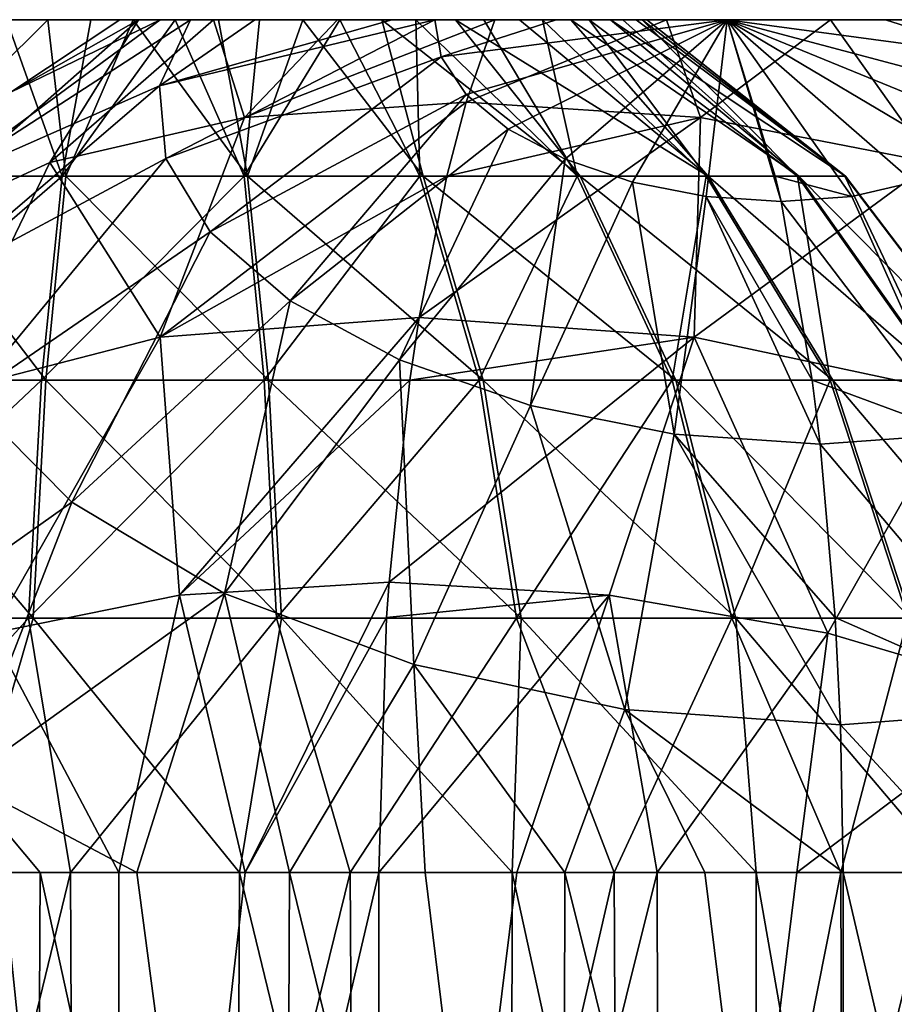
# Model space of a CAD drawing. Units: millimetres. Extents: x -64 to 500, y -288 to 942.
# Drawn here: x 380 to 381, y -161 to -159 of the extents above; entities that cross this region are included whole.
import ezdxf

# ---------------------------------------------------------------- set-up
doc = ezdxf.new("R2010")
doc.units = ezdxf.units.MM
doc.header["$LTSCALE"] = 101.851852
for name, color, linetype in [('151', 7, 'CONTINUOUS'), ('152', 7, 'CONTINUOUS'), ('153', 7, 'CONTINUOUS'), ('154', 7, 'CONTINUOUS'), ('155', 7, 'CONTINUOUS'), ('166', 7, 'CONTINUOUS'), ('167', 7, 'CONTINUOUS'), ('168', 7, 'CONTINUOUS'), ('169', 7, 'CONTINUOUS'), ('170', 7, 'CONTINUOUS')]:
    doc.layers.add(name, color=color, linetype=linetype)

msp = doc.modelspace()

# ---------------------------------------------------------------- linework, layer by layer
at = {"layer": '151', "linetype": 'Continuous'}
for points in [[(381.7672, -159.2308, -79.2665), (381.684, -159.2308, -79.6034), (379.772, -159.2308, -79.1367), (381.7672, -159.2308, -79.2665)], [(379.772, -159.2308, -79.1367), (381.684, -159.2308, -79.6034), (379.8102, -159.2308, -79.4797), (379.772, -159.2308, -79.1367)], [(379.8539, -159.2308, -78.7983), (381.7672, -159.2308, -79.2665), (379.772, -159.2308, -79.1367), (379.8539, -159.2308, -78.7983)], [(381.4903, -159.2308, -79.8921), (381.2157, -159.2308, -80.0939), (379.8102, -159.2308, -79.4797), (381.4903, -159.2308, -79.8921)], [(379.8102, -159.2308, -79.4797), (381.2157, -159.2308, -80.0939), (379.9624, -159.2308, -79.7887), (379.8102, -159.2308, -79.4797)], [(381.684, -159.2308, -79.6034), (381.4903, -159.2308, -79.8921), (379.8102, -159.2308, -79.4797), (381.684, -159.2308, -79.6034)], [(379.9158, -159.2308, -78.6785), (381.7672, -159.2308, -79.2665), (379.8539, -159.2308, -78.7983), (379.9158, -159.2308, -78.6785)], [(381.7673, -159.2308, -79.1283), (381.7672, -159.2308, -79.2665), (379.9158, -159.2308, -78.6785), (381.7673, -159.2308, -79.1283)], [(380.046, -159.2308, -78.509), (381.7673, -159.2308, -79.1283), (379.9158, -159.2308, -78.6785), (380.046, -159.2308, -78.509)], [(381.2157, -159.2308, -80.0939), (380.883, -159.2308, -80.1924), (379.9624, -159.2308, -79.7887), (381.2157, -159.2308, -80.0939)], [(379.9624, -159.2308, -79.7887), (380.883, -159.2308, -80.1924), (380.214, -159.2308, -80.03), (379.9624, -159.2308, -79.7887)], [(381.7309, -159.2308, -78.9229), (381.7673, -159.2308, -79.1283), (380.046, -159.2308, -78.509), (381.7309, -159.2308, -78.9229)], [(381.5796, -159.2308, -78.6121), (381.7309, -159.2308, -78.9229), (380.046, -159.2308, -78.509), (381.5796, -159.2308, -78.6121)], [(380.3244, -159.2308, -78.3035), (381.5796, -159.2308, -78.6121), (380.046, -159.2308, -78.509), (380.3244, -159.2308, -78.3035)], [(380.883, -159.2308, -80.1924), (380.5339, -159.2308, -80.1706), (380.214, -159.2308, -80.03), (380.883, -159.2308, -80.1924)], [(381.5164, -159.2308, -78.5336), (381.5796, -159.2308, -78.6121), (380.3244, -159.2308, -78.3035), (381.5164, -159.2308, -78.5336)], [(380.4118, -159.2308, -78.2651), (381.5164, -159.2308, -78.5336), (380.3244, -159.2308, -78.3035), (380.4118, -159.2308, -78.2651)], [(381.3275, -159.2308, -78.3688), (381.5164, -159.2308, -78.5336), (380.4118, -159.2308, -78.2651), (381.3275, -159.2308, -78.3688)], [(380.6582, -159.2308, -78.2051), (381.3275, -159.2308, -78.3688), (380.4118, -159.2308, -78.2651), (380.6582, -159.2308, -78.2051)], [(381.0058, -159.2308, -78.227), (381.3275, -159.2308, -78.3688), (380.6582, -159.2308, -78.2051), (381.0058, -159.2308, -78.227)]]:
    msp.add_3dface(points, dxfattribs=at)
at = {"layer": '152', "linetype": 'Continuous'}
for points in [[(379.3164, -159.6657, -79.6518), (379.8102, -159.2308, -79.4797), (379.6298, -159.5207, -79.9865), (379.3164, -159.6657, -79.6518)], [(379.8102, -159.2308, -79.4797), (379.3164, -159.6657, -79.6518), (379.5509, -159.3777, -79.1588), (379.8102, -159.2308, -79.4797)], [(379.9158, -159.2308, -78.6785), (379.8539, -159.2308, -78.7983), (379.3995, -159.5652, -78.788), (379.9158, -159.2308, -78.6785)], [(379.9158, -159.2308, -78.6785), (379.3995, -159.5652, -78.788), (379.8527, -159.3654, -78.4197), (379.9158, -159.2308, -78.6785)], [(379.8539, -159.2308, -78.7983), (379.5509, -159.3777, -79.1588), (379.3995, -159.5652, -78.788), (379.8539, -159.2308, -78.7983)], [(379.8539, -159.2308, -78.7983), (379.772, -159.2308, -79.1367), (379.5509, -159.3777, -79.1588), (379.8539, -159.2308, -78.7983)], [(379.772, -159.2308, -79.1367), (379.8102, -159.2308, -79.4797), (379.5509, -159.3777, -79.1588), (379.772, -159.2308, -79.1367)], [(379.8102, -159.2308, -79.4797), (379.9624, -159.2308, -79.7887), (379.6298, -159.5207, -79.9865), (379.8102, -159.2308, -79.4797)], [(379.6298, -159.5207, -79.9865), (379.9624, -159.2308, -79.7887), (380.0251, -159.4295, -80.2448), (379.6298, -159.5207, -79.9865)], [(380.4118, -159.2308, -78.2651), (380.3244, -159.2308, -78.3035), (379.8527, -159.3654, -78.4197), (380.4118, -159.2308, -78.2651)], [(380.4118, -159.2308, -78.2651), (379.8527, -159.3654, -78.4197), (379.8654, -159.5131, -78.1596), (380.4118, -159.2308, -78.2651)], [(380.3244, -159.2308, -78.3035), (380.046, -159.2308, -78.509), (379.8527, -159.3654, -78.4197), (380.3244, -159.2308, -78.3035)], [(380.046, -159.2308, -78.509), (379.9158, -159.2308, -78.6785), (379.8527, -159.3654, -78.4197), (380.046, -159.2308, -78.509)], [(380.4251, -159.3065, -78.1322), (380.4118, -159.2308, -78.2651), (379.8654, -159.5131, -78.1596), (380.4251, -159.3065, -78.1322)], [(379.9624, -159.2308, -79.7887), (380.214, -159.2308, -80.03), (380.0251, -159.4295, -80.2448), (379.9624, -159.2308, -79.7887)], [(380.214, -159.2308, -80.03), (380.5339, -159.2308, -80.1706), (380.0251, -159.4295, -80.2448), (380.214, -159.2308, -80.03)], [(380.0251, -159.4295, -80.2448), (380.5339, -159.2308, -80.1706), (380.4758, -159.3985, -80.4097), (380.0251, -159.4295, -80.2448)], [(380.6582, -159.2308, -78.2051), (380.4118, -159.2308, -78.2651), (380.4251, -159.3065, -78.1322), (380.6582, -159.2308, -78.2051)], [(381.0058, -159.2308, -78.227), (380.6582, -159.2308, -78.2051), (380.4251, -159.3065, -78.1322), (381.0058, -159.2308, -78.227)], [(380.4754, -159.3825, -78.0089), (381.0058, -159.2308, -78.227), (380.4251, -159.3065, -78.1322), (380.4754, -159.3825, -78.0089)], [(380.5612, -159.4534, -77.9034), (381.0058, -159.2308, -78.227), (380.4754, -159.3825, -78.0089), (380.5612, -159.4534, -77.9034)], [(380.6766, -159.5143, -77.823), (381.0058, -159.2308, -78.227), (380.5612, -159.4534, -77.9034), (380.6766, -159.5143, -77.823)], [(380.8139, -159.561, -77.7731), (381.0058, -159.2308, -78.227), (380.6766, -159.5143, -77.823), (380.8139, -159.561, -77.7731)], [(380.9635, -159.5903, -77.7571), (381.0058, -159.2308, -78.227), (380.8139, -159.561, -77.7731), (380.9635, -159.5903, -77.7571)], [(381.1153, -159.6003, -77.7761), (381.0058, -159.2308, -78.227), (380.9635, -159.5903, -77.7571), (381.1153, -159.6003, -77.7761)], [(381.1035, -159.5487, -77.8245), (381.0058, -159.2308, -78.227), (381.1153, -159.6003, -77.7761), (381.1035, -159.5487, -77.8245)], [(380.4251, -159.3065, -78.1322), (379.8654, -159.5131, -78.1596), (379.9559, -159.662, -77.9161), (380.4251, -159.3065, -78.1322)], [(380.4754, -159.3825, -78.0089), (380.4251, -159.3065, -78.1322), (379.9559, -159.662, -77.9161), (380.4754, -159.3825, -78.0089)], [(379.3995, -159.5652, -78.788), (379.3697, -159.778, -78.4014), (379.8527, -159.3654, -78.4197), (379.3995, -159.5652, -78.788)], [(379.8527, -159.3654, -78.4197), (379.3697, -159.778, -78.4014), (379.8654, -159.5131, -78.1596), (379.8527, -159.3654, -78.4197)], [(380.0251, -159.4295, -80.2448), (380.4758, -159.3985, -80.4097), (379.8539, -159.8756, -80.6056), (380.0251, -159.4295, -80.2448)], [(379.8539, -159.8756, -80.6056), (380.4758, -159.3985, -80.4097), (380.4361, -159.5487, -80.5731), (379.8539, -159.8756, -80.6056)], [(380.4754, -159.3825, -78.0089), (379.9559, -159.662, -77.9161), (380.118, -159.8016, -77.7066), (380.4754, -159.3825, -78.0089)], [(380.5612, -159.4534, -77.9034), (380.4754, -159.3825, -78.0089), (380.118, -159.8016, -77.7066), (380.5612, -159.4534, -77.9034)], [(379.6298, -159.5207, -79.9865), (380.0251, -159.4295, -80.2448), (379.8539, -159.8756, -80.6056), (379.6298, -159.5207, -79.9865)], [(380.5612, -159.4534, -77.9034), (380.118, -159.8016, -77.7066), (380.3401, -159.922, -77.546), (380.5612, -159.4534, -77.9034)], [(380.6766, -159.5143, -77.823), (380.5612, -159.4534, -77.9034), (380.3401, -159.922, -77.546), (380.6766, -159.5143, -77.823)], [(379.3697, -159.778, -78.4014), (379.4639, -159.9991, -78.0302), (379.8654, -159.5131, -78.1596), (379.3697, -159.778, -78.4014)], [(379.8654, -159.5131, -78.1596), (379.4639, -159.9991, -78.0302), (379.9559, -159.662, -77.9161), (379.8654, -159.5131, -78.1596)], [(380.6766, -159.5143, -77.823), (380.3401, -159.922, -77.546), (380.6065, -160.0147, -77.4455), (380.6766, -159.5143, -77.823)], [(380.8139, -159.561, -77.7731), (380.6766, -159.5143, -77.823), (380.6065, -160.0147, -77.4455), (380.8139, -159.561, -77.7731)], [(379.3164, -159.6657, -79.6518), (379.6298, -159.5207, -79.9865), (379.4025, -159.9919, -80.2886), (379.3164, -159.6657, -79.6518)], [(379.4025, -159.9919, -80.2886), (379.6298, -159.5207, -79.9865), (379.8539, -159.8756, -80.6056), (379.4025, -159.9919, -80.2886)], [(380.38, -159.8357, -80.8043), (379.8539, -159.8756, -80.6056), (380.4361, -159.5487, -80.5731), (380.38, -159.8357, -80.8043)], [(380.8139, -159.561, -77.7731), (380.6065, -160.0147, -77.4455), (380.8982, -160.073, -77.4123), (380.8139, -159.561, -77.7731)], [(380.9635, -159.5903, -77.7571), (380.8139, -159.561, -77.7731), (380.8982, -160.073, -77.4123), (380.9635, -159.5903, -77.7571)], [(380.9635, -159.5903, -77.7571), (380.8982, -160.073, -77.4123), (381.1947, -160.0929, -77.4488), (380.9635, -159.5903, -77.7571)], [(381.1153, -159.6003, -77.7761), (380.9635, -159.5903, -77.7571), (381.1785, -159.9629, -77.5157), (381.1153, -159.6003, -77.7761)], [(380.9635, -159.5903, -77.7571), (381.1947, -160.0929, -77.4488), (381.1785, -159.9629, -77.5157), (380.9635, -159.5903, -77.7571)], [(379.4639, -159.9991, -78.0302), (379.6745, -160.2108, -77.7039), (379.9559, -159.662, -77.9161), (379.4639, -159.9991, -78.0302)], [(379.9559, -159.662, -77.9161), (379.6745, -160.2108, -77.7039), (380.118, -159.8016, -77.7066), (379.9559, -159.662, -77.9161)], [(379.6745, -160.2108, -77.7039), (379.9846, -160.3962, -77.4489), (380.118, -159.8016, -77.7066), (379.6745, -160.2108, -77.7039)], [(380.118, -159.8016, -77.7066), (379.9846, -160.3962, -77.4489), (380.3401, -159.922, -77.546), (380.118, -159.8016, -77.7066)], [(379.8539, -159.8756, -80.6056), (380.38, -159.8357, -80.8043), (379.8932, -160.3996, -80.9059), (379.8539, -159.8756, -80.6056)], [(379.8932, -160.3996, -80.9059), (380.38, -159.8357, -80.8043), (380.3611, -159.9629, -80.8819), (379.8932, -160.3996, -80.9059)], [(379.4025, -159.9919, -80.2886), (379.8539, -159.8756, -80.6056), (379.5119, -160.4768, -80.6757), (379.4025, -159.9919, -80.2886)], [(379.5119, -160.4768, -80.6757), (379.8539, -159.8756, -80.6056), (379.8932, -160.3996, -80.9059), (379.5119, -160.4768, -80.6757)], [(379.9846, -160.3962, -77.4489), (380.3694, -160.5403, -77.2854), (380.3401, -159.922, -77.546), (379.9846, -160.3962, -77.4489)], [(380.3401, -159.922, -77.546), (380.3694, -160.5403, -77.2854), (380.6065, -160.0147, -77.4455), (380.3401, -159.922, -77.546)], [(380.3189, -160.3734, -81.056), (379.8932, -160.3996, -80.9059), (380.3611, -159.9629, -80.8819), (380.3189, -160.3734, -81.056)], [(379.4639, -159.9991, -78.0302), (379.192, -160.553, -78.0401), (379.6745, -160.2108, -77.7039), (379.4639, -159.9991, -78.0302)], [(380.3694, -160.5403, -77.2854), (380.7981, -160.6317, -77.2266), (380.6065, -160.0147, -77.4455), (380.3694, -160.5403, -77.2854)], [(380.6065, -160.0147, -77.4455), (380.7981, -160.6317, -77.2266), (380.8982, -160.073, -77.4123), (380.6065, -160.0147, -77.4455)], [(380.7981, -160.6317, -77.2266), (381.2364, -160.663, -77.2772), (380.8982, -160.073, -77.4123), (380.7981, -160.6317, -77.2266)], [(381.2364, -160.663, -77.2772), (381.2256, -160.4452, -77.3215), (380.8982, -160.073, -77.4123), (381.2364, -160.663, -77.2772)], [(380.8982, -160.073, -77.4123), (381.2256, -160.4452, -77.3215), (381.1947, -160.0929, -77.4488), (380.8982, -160.073, -77.4123)], [(379.192, -160.553, -78.0401), (379.4536, -160.777, -77.7045), (379.6745, -160.2108, -77.7039), (379.192, -160.553, -78.0401)], [(379.6745, -160.2108, -77.7039), (379.4536, -160.777, -77.7045), (379.9846, -160.3962, -77.4489), (379.6745, -160.2108, -77.7039)], [(379.8932, -160.3996, -80.9059), (380.3189, -160.3734, -81.056), (380.0266, -160.9629, -81.0556), (379.8932, -160.3996, -80.9059)], [(380.0266, -160.9629, -81.0556), (380.3189, -160.3734, -81.056), (380.314, -160.4452, -81.0761), (380.0266, -160.9629, -81.0556)], [(379.4536, -160.777, -77.7045), (379.8066, -160.9629, -77.446), (379.9846, -160.3962, -77.4489), (379.4536, -160.777, -77.7045)], [(379.5119, -160.4768, -80.6757), (379.8932, -160.3996, -80.9059), (379.7702, -160.9629, -80.931), (379.5119, -160.4768, -80.6757)], [(379.7702, -160.9629, -80.931), (379.8932, -160.3996, -80.9059), (380.0266, -160.9629, -81.0556), (379.7702, -160.9629, -80.931)], [(379.8066, -160.9629, -77.446), (380.1166, -160.9629, -77.3085), (379.9846, -160.3962, -77.4489), (379.8066, -160.9629, -77.446)], [(379.9846, -160.3962, -77.4489), (380.1166, -160.9629, -77.3085), (380.3694, -160.5403, -77.2854), (379.9846, -160.3962, -77.4489)], [(380.2979, -160.9629, -81.1423), (380.0266, -160.9629, -81.0556), (380.314, -160.4452, -81.0761), (380.2979, -160.9629, -81.1423)], [(379.5338, -160.9629, -80.7711), (379.5119, -160.4768, -80.6757), (379.7702, -160.9629, -80.931), (379.5338, -160.9629, -80.7711)], [(380.1166, -160.9629, -77.3085), (380.3924, -160.9629, -77.2347), (380.3694, -160.5403, -77.2854), (380.1166, -160.9629, -77.3085)], [(380.3924, -160.9629, -77.2347), (380.6758, -160.9629, -77.201), (380.3694, -160.5403, -77.2854), (380.3924, -160.9629, -77.2347)], [(380.3694, -160.5403, -77.2854), (380.6758, -160.9629, -77.201), (380.7981, -160.6317, -77.2266), (380.3694, -160.5403, -77.2854)], [(380.6758, -160.9629, -77.201), (380.9608, -160.9629, -77.2079), (380.7981, -160.6317, -77.2266), (380.6758, -160.9629, -77.201)], [(380.9608, -160.9629, -77.2079), (381.2417, -160.9629, -77.2553), (380.7981, -160.6317, -77.2266), (380.9608, -160.9629, -77.2079)], [(380.7981, -160.6317, -77.2266), (381.2417, -160.9629, -77.2553), (381.2364, -160.663, -77.2772), (380.7981, -160.6317, -77.2266)], [(379.6101, -160.9629, -77.5693), (379.4536, -160.777, -77.7045), (379.1979, -160.9629, -77.9623), (379.6101, -160.9629, -77.5693)], [(379.8066, -160.9629, -77.446), (379.4536, -160.777, -77.7045), (379.6101, -160.9629, -77.5693), (379.8066, -160.9629, -77.446)]]:
    msp.add_3dface(points, dxfattribs=at)
at = {"layer": '153', "linetype": 'Continuous'}
for points in [[(380.5339, -159.2308, -80.1706), (380.883, -159.2308, -80.1924), (380.4758, -159.3985, -80.4097), (380.5339, -159.2308, -80.1706)], [(380.4758, -159.3985, -80.4097), (380.883, -159.2308, -80.1924), (380.9519, -159.4295, -80.4699), (380.4758, -159.3985, -80.4097)], [(380.883, -159.2308, -80.1924), (381.2157, -159.2308, -80.0939), (380.9519, -159.4295, -80.4699), (380.883, -159.2308, -80.1924)], [(380.9519, -159.4295, -80.4699), (381.2157, -159.2308, -80.0939), (381.4217, -159.5207, -80.4215), (380.9519, -159.4295, -80.4699)], [(381.3275, -159.2308, -78.3688), (381.0058, -159.2308, -78.227), (381.5653, -159.3065, -78.409), (381.3275, -159.2308, -78.3688)], [(381.0058, -159.2308, -78.227), (381.1035, -159.5487, -77.8245), (381.2589, -159.5903, -77.8288), (381.0058, -159.2308, -78.227)], [(381.0058, -159.2308, -78.227), (381.2589, -159.5903, -77.8288), (381.3845, -159.561, -77.9116), (381.0058, -159.2308, -78.227)], [(381.0058, -159.2308, -78.227), (381.3845, -159.561, -77.9116), (381.4835, -159.5143, -78.0189), (381.0058, -159.2308, -78.227)], [(381.0058, -159.2308, -78.227), (381.4835, -159.5143, -78.0189), (381.5492, -159.4534, -78.1434), (381.0058, -159.2308, -78.227)], [(381.0058, -159.2308, -78.227), (381.5492, -159.4534, -78.1434), (381.5771, -159.3825, -78.2764), (381.0058, -159.2308, -78.227)], [(381.0058, -159.2308, -78.227), (381.5771, -159.3825, -78.2764), (381.5653, -159.3065, -78.409), (381.0058, -159.2308, -78.227)], [(381.2157, -159.2308, -80.0939), (381.4903, -159.2308, -79.8921), (381.4217, -159.5207, -80.4215), (381.2157, -159.2308, -80.0939)], [(381.5164, -159.2308, -78.5336), (381.3275, -159.2308, -78.3688), (381.5653, -159.3065, -78.409), (381.5164, -159.2308, -78.5336)], [(380.4361, -159.5487, -80.5731), (380.4758, -159.3985, -80.4097), (380.9519, -159.4295, -80.4699), (380.4361, -159.5487, -80.5731)], [(380.38, -159.8357, -80.8043), (380.4361, -159.5487, -80.5731), (380.9519, -159.4295, -80.4699), (380.38, -159.8357, -80.8043)], [(380.38, -159.8357, -80.8043), (380.9519, -159.4295, -80.4699), (380.9386, -159.8756, -80.8689), (380.38, -159.8357, -80.8043)], [(380.9519, -159.4295, -80.4699), (381.4217, -159.5207, -80.4215), (380.9386, -159.8756, -80.8689), (380.9519, -159.4295, -80.4699)], [(381.4217, -159.5207, -80.4215), (381.4851, -159.9919, -80.7943), (380.9386, -159.8756, -80.8689), (381.4217, -159.5207, -80.4215)], [(381.1035, -159.5487, -77.8245), (381.1153, -159.6003, -77.7761), (381.2589, -159.5903, -77.8288), (381.1035, -159.5487, -77.8245)], [(381.2589, -159.5903, -77.8288), (381.475, -160.073, -77.5523), (381.3845, -159.561, -77.9116), (381.2589, -159.5903, -77.8288)], [(381.1153, -159.6003, -77.7761), (381.475, -160.073, -77.5523), (381.2589, -159.5903, -77.8288), (381.1153, -159.6003, -77.7761)], [(381.1153, -159.6003, -77.7761), (381.1785, -159.9629, -77.5157), (381.475, -160.073, -77.5523), (381.1153, -159.6003, -77.7761)], [(380.3611, -159.9629, -80.8819), (380.38, -159.8357, -80.8043), (380.9386, -159.8756, -80.8689), (380.3611, -159.9629, -80.8819)], [(380.3189, -160.3734, -81.056), (380.3611, -159.9629, -80.8819), (380.9386, -159.8756, -80.8689), (380.3189, -160.3734, -81.056)], [(380.7659, -160.3996, -81.1178), (380.3189, -160.3734, -81.056), (380.9386, -159.8756, -80.8689), (380.7659, -160.3996, -81.1178)], [(381.2104, -160.4768, -81.0881), (380.7659, -160.3996, -81.1178), (380.9386, -159.8756, -80.8689), (381.2104, -160.4768, -81.0881)], [(381.4851, -159.9919, -80.7943), (381.2104, -160.4768, -81.0881), (380.9386, -159.8756, -80.8689), (381.4851, -159.9919, -80.7943)], [(381.1785, -159.9629, -77.5157), (381.1947, -160.0929, -77.4488), (381.475, -160.073, -77.5523), (381.1785, -159.9629, -77.5157)], [(381.6283, -160.6008, -80.9685), (381.2104, -160.4768, -81.0881), (381.4851, -159.9919, -80.7943), (381.6283, -160.6008, -80.9685)], [(381.1947, -160.0929, -77.4488), (381.649, -160.6317, -77.4332), (381.475, -160.073, -77.5523), (381.1947, -160.0929, -77.4488)], [(381.1947, -160.0929, -77.4488), (381.2256, -160.4452, -77.3215), (381.649, -160.6317, -77.4332), (381.1947, -160.0929, -77.4488)], [(380.314, -160.4452, -81.0761), (380.3189, -160.3734, -81.056), (380.7659, -160.3996, -81.1178), (380.314, -160.4452, -81.0761)], [(380.2979, -160.9629, -81.1423), (380.314, -160.4452, -81.0761), (380.7659, -160.3996, -81.1178), (380.2979, -160.9629, -81.1423)], [(380.5788, -160.9629, -81.1897), (380.2979, -160.9629, -81.1423), (380.7659, -160.3996, -81.1178), (380.5788, -160.9629, -81.1897)], [(380.8638, -160.9629, -81.1966), (380.5788, -160.9629, -81.1897), (380.7659, -160.3996, -81.1178), (380.8638, -160.9629, -81.1966)], [(381.2104, -160.4768, -81.0881), (380.8638, -160.9629, -81.1966), (380.7659, -160.3996, -81.1178), (381.2104, -160.4768, -81.0881)], [(381.2256, -160.4452, -77.3215), (381.2364, -160.663, -77.2772), (381.649, -160.6317, -77.4332), (381.2256, -160.4452, -77.3215)], [(381.1472, -160.9629, -81.1629), (380.8638, -160.9629, -81.1966), (381.2104, -160.4768, -81.0881), (381.1472, -160.9629, -81.1629)], [(381.6283, -160.6008, -80.9685), (381.1472, -160.9629, -81.1629), (381.2104, -160.4768, -81.0881), (381.6283, -160.6008, -80.9685)], [(381.423, -160.9629, -81.0891), (381.1472, -160.9629, -81.1629), (381.6283, -160.6008, -80.9685), (381.423, -160.9629, -81.0891)], [(381.649, -160.6317, -77.4332), (381.2364, -160.663, -77.2772), (381.513, -160.9629, -77.342), (381.649, -160.6317, -77.4332)], [(381.2364, -160.663, -77.2772), (381.2417, -160.9629, -77.2553), (381.513, -160.9629, -77.342), (381.2364, -160.663, -77.2772)]]:
    msp.add_3dface(points, dxfattribs=at)
at = {"layer": '154', "linetype": 'Continuous'}
for points in [[(380.2979, -160.9629, -81.1423), (380.5788, -160.9629, -81.1897), (380.2979, -163.2308, -81.1423), (380.2979, -160.9629, -81.1423)], [(380.5788, -160.9629, -81.1897), (380.8638, -160.9629, -81.1966), (380.2979, -163.2308, -81.1423), (380.5788, -160.9629, -81.1897)], [(380.2979, -163.2308, -81.1423), (380.8638, -160.9629, -81.1966), (380.8683, -163.2308, -81.1964), (380.2979, -163.2308, -81.1423)], [(380.8638, -160.9629, -81.1966), (381.1472, -160.9629, -81.1629), (380.8683, -163.2308, -81.1964), (380.8638, -160.9629, -81.1966)], [(381.1472, -160.9629, -81.1629), (381.423, -160.9629, -81.0891), (380.8683, -163.2308, -81.1964), (381.1472, -160.9629, -81.1629)], [(380.8683, -163.2308, -81.1964), (381.423, -160.9629, -81.0891), (381.4332, -163.2308, -81.0856), (380.8683, -163.2308, -81.1964)], [(381.513, -160.9629, -77.342), (381.2417, -160.9629, -77.2553), (381.7714, -163.2308, -77.4677), (381.513, -160.9629, -77.342)], [(381.2417, -160.9629, -77.2553), (381.2417, -163.2308, -77.2553), (381.7714, -163.2308, -77.4677), (381.2417, -160.9629, -77.2553)]]:
    msp.add_3dface(points, dxfattribs=at)
at = {"layer": '155', "linetype": 'Continuous'}
for points in [[(379.5988, -163.2308, -77.5775), (379.1979, -160.9629, -77.9623), (379.1903, -163.2308, -77.972), (379.5988, -163.2308, -77.5775)], [(379.6101, -160.9629, -77.5693), (379.1979, -160.9629, -77.9623), (379.5988, -163.2308, -77.5775), (379.6101, -160.9629, -77.5693)], [(379.3205, -163.2308, -80.577), (379.5338, -160.9629, -80.7711), (379.7682, -163.2308, -80.9299), (379.3205, -163.2308, -80.577)], [(379.5338, -160.9629, -80.7711), (379.7702, -160.9629, -80.931), (379.7682, -163.2308, -80.9299), (379.5338, -160.9629, -80.7711)], [(380.1064, -163.2308, -77.312), (379.6101, -160.9629, -77.5693), (379.5988, -163.2308, -77.5775), (380.1064, -163.2308, -77.312)], [(379.8066, -160.9629, -77.446), (379.6101, -160.9629, -77.5693), (380.1064, -163.2308, -77.312), (379.8066, -160.9629, -77.446)], [(379.7702, -160.9629, -80.931), (380.0266, -160.9629, -81.0556), (379.7682, -163.2308, -80.9299), (379.7702, -160.9629, -80.931)], [(380.0266, -160.9629, -81.0556), (380.2979, -160.9629, -81.1423), (379.7682, -163.2308, -80.9299), (380.0266, -160.9629, -81.0556)], [(380.2979, -160.9629, -81.1423), (380.2979, -163.2308, -81.1423), (379.7682, -163.2308, -80.9299), (380.2979, -160.9629, -81.1423)], [(380.1166, -160.9629, -77.3085), (379.8066, -160.9629, -77.446), (380.1064, -163.2308, -77.312), (380.1166, -160.9629, -77.3085)], [(380.6713, -163.2308, -77.2012), (380.1166, -160.9629, -77.3085), (380.1064, -163.2308, -77.312), (380.6713, -163.2308, -77.2012)], [(380.3924, -160.9629, -77.2347), (380.1166, -160.9629, -77.3085), (380.6713, -163.2308, -77.2012), (380.3924, -160.9629, -77.2347)], [(380.6758, -160.9629, -77.201), (380.3924, -160.9629, -77.2347), (380.6713, -163.2308, -77.2012), (380.6758, -160.9629, -77.201)], [(381.2417, -163.2308, -77.2553), (380.6758, -160.9629, -77.201), (380.6713, -163.2308, -77.2012), (381.2417, -163.2308, -77.2553)], [(380.9608, -160.9629, -77.2079), (380.6758, -160.9629, -77.201), (381.2417, -163.2308, -77.2553), (380.9608, -160.9629, -77.2079)], [(381.2417, -160.9629, -77.2553), (380.9608, -160.9629, -77.2079), (381.2417, -163.2308, -77.2553), (381.2417, -160.9629, -77.2553)]]:
    msp.add_3dface(points, dxfattribs=at)
at = {"layer": '166', "linetype": 'Continuous'}
for points in [[(380.2191, -159.2308, -27.0553), (380.0557, -159.2308, -27.1059), (378.844, -159.2308, -26.1581), (380.2191, -159.2308, -27.0553)], [(378.844, -159.2308, -26.1581), (380.0557, -159.2308, -27.1059), (378.8644, -159.2308, -26.3324), (378.844, -159.2308, -26.1581)], [(378.8538, -159.2308, -25.9855), (380.2191, -159.2308, -27.0553), (378.844, -159.2308, -26.1581), (378.8538, -159.2308, -25.9855)], [(380.3734, -159.2308, -26.9767), (380.2191, -159.2308, -27.0553), (378.8538, -159.2308, -25.9855), (380.3734, -159.2308, -26.9767)], [(378.8935, -159.2308, -25.8163), (380.3734, -159.2308, -26.9767), (378.8538, -159.2308, -25.9855), (378.8935, -159.2308, -25.8163)], [(380.0557, -159.2308, -27.1059), (379.8846, -159.2308, -27.1279), (378.8644, -159.2308, -26.3324), (380.0557, -159.2308, -27.1059)], [(378.8644, -159.2308, -26.3324), (379.8846, -159.2308, -27.1279), (378.9153, -159.2308, -26.5001), (378.8644, -159.2308, -26.3324)], [(380.5115, -159.2308, -26.8724), (380.3734, -159.2308, -26.9767), (378.8935, -159.2308, -25.8163), (380.5115, -159.2308, -26.8724)], [(378.9615, -159.2308, -25.6578), (380.5115, -159.2308, -26.8724), (378.8935, -159.2308, -25.8163), (378.9615, -159.2308, -25.6578)], [(379.8846, -159.2308, -27.1279), (379.7128, -159.2308, -27.1199), (378.9153, -159.2308, -26.5001), (379.8846, -159.2308, -27.1279)], [(378.9153, -159.2308, -26.5001), (379.7128, -159.2308, -27.1199), (378.9957, -159.2308, -26.6592), (378.9153, -159.2308, -26.5001)], [(380.6307, -159.2308, -26.7454), (380.5115, -159.2308, -26.8724), (378.9615, -159.2308, -25.6578), (380.6307, -159.2308, -26.7454)], [(379.0555, -159.2308, -25.5129), (380.6307, -159.2308, -26.7454), (378.9615, -159.2308, -25.6578), (379.0555, -159.2308, -25.5129)], [(379.7128, -159.2308, -27.1199), (379.5421, -159.2308, -27.0823), (378.9957, -159.2308, -26.6592), (379.7128, -159.2308, -27.1199)], [(380.7255, -159.2308, -26.5993), (380.6307, -159.2308, -26.7454), (379.0555, -159.2308, -25.5129), (380.7255, -159.2308, -26.5993)], [(379.1727, -159.2308, -25.3872), (380.7255, -159.2308, -26.5993), (379.0555, -159.2308, -25.5129), (379.1727, -159.2308, -25.3872)], [(380.7938, -159.2308, -26.4397), (380.7255, -159.2308, -26.5993), (379.1727, -159.2308, -25.3872), (380.7938, -159.2308, -26.4397)], [(379.3088, -159.2308, -25.2837), (380.7938, -159.2308, -26.4397), (379.1727, -159.2308, -25.3872), (379.3088, -159.2308, -25.2837)], [(380.8334, -159.2308, -26.2693), (380.7938, -159.2308, -26.4397), (379.3088, -159.2308, -25.2837), (380.8334, -159.2308, -26.2693)], [(379.4617, -159.2308, -25.2045), (380.8334, -159.2308, -26.2693), (379.3088, -159.2308, -25.2837), (379.4617, -159.2308, -25.2045)], [(380.8426, -159.2308, -26.0951), (380.8334, -159.2308, -26.2693), (379.4617, -159.2308, -25.2045), (380.8426, -159.2308, -26.0951)], [(379.6256, -159.2308, -25.153), (380.8426, -159.2308, -26.0951), (379.4617, -159.2308, -25.2045), (379.6256, -159.2308, -25.153)], [(380.8209, -159.2308, -25.9187), (380.8426, -159.2308, -26.0951), (379.6256, -159.2308, -25.153), (380.8209, -159.2308, -25.9187)], [(379.7994, -159.2308, -25.1299), (380.8209, -159.2308, -25.9187), (379.6256, -159.2308, -25.153), (379.7994, -159.2308, -25.1299)], [(379.9728, -159.2308, -25.1373), (380.8209, -159.2308, -25.9187), (379.7994, -159.2308, -25.1299), (379.9728, -159.2308, -25.1373)], [(380.7692, -159.2308, -25.7512), (380.8209, -159.2308, -25.9187), (379.9728, -159.2308, -25.1373), (380.7692, -159.2308, -25.7512)], [(380.1441, -159.2308, -25.175), (380.7692, -159.2308, -25.7512), (379.9728, -159.2308, -25.1373), (380.1441, -159.2308, -25.175)], [(380.6886, -159.2308, -25.5944), (380.7692, -159.2308, -25.7512), (380.1441, -159.2308, -25.175), (380.6886, -159.2308, -25.5944)], [(380.304, -159.2308, -25.2415), (380.6886, -159.2308, -25.5944), (380.1441, -159.2308, -25.175), (380.304, -159.2308, -25.2415)], [(380.5839, -159.2308, -25.4568), (380.6886, -159.2308, -25.5944), (380.304, -159.2308, -25.2415), (380.5839, -159.2308, -25.4568)], [(380.4542, -159.2308, -25.337), (380.5839, -159.2308, -25.4568), (380.304, -159.2308, -25.2415), (380.4542, -159.2308, -25.337)]]:
    msp.add_3dface(points, dxfattribs=at)
at = {"layer": '167', "linetype": 'Continuous'}
for points in [[(379.5421, -159.2308, -27.0823), (379.6552, -159.5487, -27.5304), (379.2988, -159.5487, -27.4339), (379.5421, -159.2308, -27.0823)], [(379.5421, -159.2308, -27.0823), (379.7128, -159.2308, -27.1199), (379.6552, -159.5487, -27.5304), (379.5421, -159.2308, -27.0823)], [(379.7128, -159.2308, -27.1199), (379.8846, -159.2308, -27.1279), (379.6552, -159.5487, -27.5304), (379.7128, -159.2308, -27.1199)], [(379.8846, -159.2308, -27.1279), (380.0244, -159.5487, -27.5313), (379.6552, -159.5487, -27.5304), (379.8846, -159.2308, -27.1279)], [(379.8846, -159.2308, -27.1279), (380.0557, -159.2308, -27.1059), (380.0244, -159.5487, -27.5313), (379.8846, -159.2308, -27.1279)], [(380.0557, -159.2308, -27.1059), (380.2191, -159.2308, -27.0553), (380.0244, -159.5487, -27.5313), (380.0557, -159.2308, -27.1059)], [(380.2191, -159.2308, -27.0553), (380.3812, -159.5487, -27.4367), (380.0244, -159.5487, -27.5313), (380.2191, -159.2308, -27.0553)], [(380.2191, -159.2308, -27.0553), (380.3734, -159.2308, -26.9767), (380.3812, -159.5487, -27.4367), (380.2191, -159.2308, -27.0553)], [(380.3734, -159.2308, -26.9767), (380.5115, -159.2308, -26.8724), (380.7014, -159.5487, -27.2529), (380.3734, -159.2308, -26.9767)], [(380.3734, -159.2308, -26.9767), (380.7014, -159.5487, -27.2529), (380.3812, -159.5487, -27.4367), (380.3734, -159.2308, -26.9767)], [(380.5839, -159.2308, -25.4568), (380.4542, -159.2308, -25.337), (380.9676, -159.5487, -25.2707), (380.5839, -159.2308, -25.4568)], [(380.4542, -159.2308, -25.337), (380.7072, -159.5487, -25.009), (380.9676, -159.5487, -25.2707), (380.4542, -159.2308, -25.337)], [(380.5115, -159.2308, -26.8724), (380.6307, -159.2308, -26.7454), (380.7014, -159.5487, -27.2529), (380.5115, -159.2308, -26.8724)], [(380.6886, -159.2308, -25.5944), (380.5839, -159.2308, -25.4568), (380.9676, -159.5487, -25.2707), (380.6886, -159.2308, -25.5944)], [(380.6307, -159.2308, -26.7454), (380.7255, -159.2308, -26.5993), (380.9631, -159.5487, -26.9926), (380.6307, -159.2308, -26.7454)], [(380.6307, -159.2308, -26.7454), (380.9631, -159.5487, -26.9926), (380.7014, -159.5487, -27.2529), (380.6307, -159.2308, -26.7454)], [(380.7692, -159.2308, -25.7512), (380.6886, -159.2308, -25.5944), (381.1514, -159.5487, -25.5909), (380.7692, -159.2308, -25.7512)], [(380.6886, -159.2308, -25.5944), (380.9676, -159.5487, -25.2707), (381.1514, -159.5487, -25.5909), (380.6886, -159.2308, -25.5944)], [(380.7255, -159.2308, -26.5993), (380.7938, -159.2308, -26.4397), (381.1486, -159.5487, -26.6733), (380.7255, -159.2308, -26.5993)], [(380.7255, -159.2308, -26.5993), (381.1486, -159.5487, -26.6733), (380.9631, -159.5487, -26.9926), (380.7255, -159.2308, -26.5993)], [(380.8209, -159.2308, -25.9187), (380.7692, -159.2308, -25.7512), (381.246, -159.5487, -25.9478), (380.8209, -159.2308, -25.9187)], [(380.7692, -159.2308, -25.7512), (381.1514, -159.5487, -25.5909), (381.246, -159.5487, -25.9478), (380.7692, -159.2308, -25.7512)], [(380.7938, -159.2308, -26.4397), (380.8334, -159.2308, -26.2693), (381.1486, -159.5487, -26.6733), (380.7938, -159.2308, -26.4397)], [(380.8426, -159.2308, -26.0951), (380.8209, -159.2308, -25.9187), (381.246, -159.5487, -25.9478), (380.8426, -159.2308, -26.0951)], [(380.8334, -159.2308, -26.2693), (380.8426, -159.2308, -26.0951), (381.245, -159.5487, -26.317), (380.8334, -159.2308, -26.2693)], [(380.8334, -159.2308, -26.2693), (381.245, -159.5487, -26.317), (381.1486, -159.5487, -26.6733), (380.8334, -159.2308, -26.2693)], [(380.8426, -159.2308, -26.0951), (381.246, -159.5487, -25.9478), (381.245, -159.5487, -26.317), (380.8426, -159.2308, -26.0951)], [(379.6129, -159.9633, -27.8456), (379.1763, -159.9633, -27.7275), (379.6552, -159.5487, -27.5304), (379.6129, -159.9633, -27.8456)], [(379.6552, -159.5487, -27.5304), (379.1763, -159.9633, -27.7275), (379.2988, -159.5487, -27.4339), (379.6552, -159.5487, -27.5304)], [(380.0651, -159.9633, -27.8468), (379.6129, -159.9633, -27.8456), (380.0244, -159.5487, -27.5313), (380.0651, -159.9633, -27.8468)], [(380.0244, -159.5487, -27.5313), (379.6129, -159.9633, -27.8456), (379.6552, -159.5487, -27.5304), (380.0244, -159.5487, -27.5313)], [(380.3812, -159.5487, -27.4367), (380.0651, -159.9633, -27.8468), (380.0244, -159.5487, -27.5313), (380.3812, -159.5487, -27.4367)], [(380.5022, -159.9633, -27.7309), (380.0651, -159.9633, -27.8468), (380.3812, -159.5487, -27.4367), (380.5022, -159.9633, -27.7309)], [(380.7014, -159.5487, -27.2529), (380.5022, -159.9633, -27.7309), (380.3812, -159.5487, -27.4367), (380.7014, -159.5487, -27.2529)], [(380.8944, -159.9633, -27.5058), (380.5022, -159.9633, -27.7309), (380.7014, -159.5487, -27.2529), (380.8944, -159.9633, -27.5058)], [(380.9631, -159.5487, -26.9926), (380.8944, -159.9633, -27.5058), (380.7014, -159.5487, -27.2529), (380.9631, -159.5487, -26.9926)], [(380.9015, -159.9633, -24.7571), (381.2204, -159.9633, -25.0777), (380.7072, -159.5487, -25.009), (380.9015, -159.9633, -24.7571)], [(380.7072, -159.5487, -25.009), (381.2204, -159.9633, -25.0777), (380.9676, -159.5487, -25.2707), (380.7072, -159.5487, -25.009)], [(381.215, -159.9633, -27.1869), (380.8944, -159.9633, -27.5058), (380.9631, -159.5487, -26.9926), (381.215, -159.9633, -27.1869)], [(381.1486, -159.5487, -26.6733), (381.215, -159.9633, -27.1869), (380.9631, -159.5487, -26.9926), (381.1486, -159.5487, -26.6733)], [(381.2204, -159.9633, -25.0777), (381.4456, -159.9633, -25.4699), (380.9676, -159.5487, -25.2707), (381.2204, -159.9633, -25.0777)], [(380.9676, -159.5487, -25.2707), (381.4456, -159.9633, -25.4699), (381.1514, -159.5487, -25.5909), (380.9676, -159.5487, -25.2707)], [(381.4421, -159.9633, -26.7958), (381.215, -159.9633, -27.1869), (381.1486, -159.5487, -26.6733), (381.4421, -159.9633, -26.7958)], [(381.245, -159.5487, -26.317), (381.4421, -159.9633, -26.7958), (381.1486, -159.5487, -26.6733), (381.245, -159.5487, -26.317)], [(381.4456, -159.9633, -25.4699), (381.5615, -159.9633, -25.9071), (381.1514, -159.5487, -25.5909), (381.4456, -159.9633, -25.4699)], [(381.1514, -159.5487, -25.5909), (381.5615, -159.9633, -25.9071), (381.246, -159.5487, -25.9478), (381.1514, -159.5487, -25.5909)], [(381.5603, -159.9633, -26.3593), (381.4421, -159.9633, -26.7958), (381.245, -159.5487, -26.317), (381.5603, -159.9633, -26.3593)], [(381.246, -159.5487, -25.9478), (381.5603, -159.9633, -26.3593), (381.245, -159.5487, -26.317), (381.246, -159.5487, -25.9478)], [(381.5615, -159.9633, -25.9071), (381.5603, -159.9633, -26.3593), (381.246, -159.5487, -25.9478), (381.5615, -159.9633, -25.9071)], [(379.5863, -160.4462, -28.0437), (379.0994, -160.4462, -27.9119), (379.6129, -159.9633, -27.8456), (379.5863, -160.4462, -28.0437)], [(379.6129, -159.9633, -27.8456), (379.0994, -160.4462, -27.9119), (379.1763, -159.9633, -27.7275), (379.6129, -159.9633, -27.8456)], [(380.0906, -160.4462, -28.045), (379.5863, -160.4462, -28.0437), (380.0651, -159.9633, -27.8468), (380.0906, -160.4462, -28.045)], [(380.0651, -159.9633, -27.8468), (379.5863, -160.4462, -28.0437), (379.6129, -159.9633, -27.8456), (380.0651, -159.9633, -27.8468)], [(380.5022, -159.9633, -27.7309), (380.0906, -160.4462, -28.045), (380.0651, -159.9633, -27.8468), (380.5022, -159.9633, -27.7309)], [(380.5782, -160.4462, -27.9157), (380.0906, -160.4462, -28.045), (380.5022, -159.9633, -27.7309), (380.5782, -160.4462, -27.9157)], [(380.8944, -159.9633, -27.5058), (380.5782, -160.4462, -27.9157), (380.5022, -159.9633, -27.7309), (380.8944, -159.9633, -27.5058)], [(381.0156, -160.4462, -27.6646), (380.5782, -160.4462, -27.9157), (380.8944, -159.9633, -27.5058), (381.0156, -160.4462, -27.6646)], [(381.215, -159.9633, -27.1869), (381.0156, -160.4462, -27.6646), (380.8944, -159.9633, -27.5058), (381.215, -159.9633, -27.1869)], [(381.0235, -160.4462, -24.5989), (381.3793, -160.4462, -24.9565), (380.9015, -159.9633, -24.7571), (381.0235, -160.4462, -24.5989)], [(380.9015, -159.9633, -24.7571), (381.3793, -160.4462, -24.9565), (381.2204, -159.9633, -25.0777), (380.9015, -159.9633, -24.7571)], [(381.3732, -160.4462, -27.3089), (381.0156, -160.4462, -27.6646), (381.215, -159.9633, -27.1869), (381.3732, -160.4462, -27.3089)], [(381.4421, -159.9633, -26.7958), (381.3732, -160.4462, -27.3089), (381.215, -159.9633, -27.1869), (381.4421, -159.9633, -26.7958)], [(381.3793, -160.4462, -24.9565), (381.6303, -160.4462, -25.394), (381.2204, -159.9633, -25.0777), (381.3793, -160.4462, -24.9565)], [(381.2204, -159.9633, -25.0777), (381.6303, -160.4462, -25.394), (381.4456, -159.9633, -25.4699), (381.2204, -159.9633, -25.0777)], [(379.0994, -160.4462, -27.9119), (379.5863, -160.4462, -28.0437), (379.1174, -160.9629, -27.9923), (379.0994, -160.4462, -27.9119)], [(379.1174, -160.9629, -27.9923), (379.5863, -160.4462, -28.0437), (379.6718, -160.9629, -28.1214), (379.1174, -160.9629, -27.9923)], [(379.5863, -160.4462, -28.0437), (380.0906, -160.4462, -28.045), (379.6718, -160.9629, -28.1214), (379.5863, -160.4462, -28.0437)], [(379.6718, -160.9629, -28.1214), (380.0906, -160.4462, -28.045), (380.2402, -160.9629, -28.089), (379.6718, -160.9629, -28.1214)], [(380.0906, -160.4462, -28.045), (380.5782, -160.4462, -27.9157), (380.2402, -160.9629, -28.089), (380.0906, -160.4462, -28.045)], [(380.2402, -160.9629, -28.089), (380.5782, -160.4462, -27.9157), (380.7764, -160.9629, -27.8978), (380.2402, -160.9629, -28.089)], [(380.5782, -160.4462, -27.9157), (381.0156, -160.4462, -27.6646), (380.7764, -160.9629, -27.8978), (380.5782, -160.4462, -27.9157)], [(380.7764, -160.9629, -27.8978), (381.0156, -160.4462, -27.6646), (381.237, -160.9629, -27.5633), (380.7764, -160.9629, -27.8978)], [(381.0156, -160.4462, -27.6646), (381.3732, -160.4462, -27.3089), (381.237, -160.9629, -27.5633), (381.0156, -160.4462, -27.6646)], [(381.0235, -160.4462, -24.5989), (381.065, -160.9629, -24.5452), (381.4617, -160.9629, -24.9535), (381.0235, -160.4462, -24.5989)], [(381.3793, -160.4462, -24.9565), (381.0235, -160.4462, -24.5989), (381.4617, -160.9629, -24.9535), (381.3793, -160.4462, -24.9565)], [(381.237, -160.9629, -27.5633), (381.3732, -160.4462, -27.3089), (381.5847, -160.9629, -27.1126), (381.237, -160.9629, -27.5633)]]:
    msp.add_3dface(points, dxfattribs=at)
at = {"layer": '168', "linetype": 'Continuous'}
for points in [[(379.6256, -159.2308, -25.153), (379.4617, -159.2308, -25.2045), (379.3056, -159.5487, -24.8208), (379.6256, -159.2308, -25.153)], [(379.6256, -159.2308, -25.153), (379.3056, -159.5487, -24.8208), (379.6624, -159.5487, -24.7262), (379.6256, -159.2308, -25.153)], [(379.7994, -159.2308, -25.1299), (379.6256, -159.2308, -25.153), (379.6624, -159.5487, -24.7262), (379.7994, -159.2308, -25.1299)], [(379.7994, -159.2308, -25.1299), (379.6624, -159.5487, -24.7262), (380.0316, -159.5487, -24.7271), (379.7994, -159.2308, -25.1299)], [(379.9728, -159.2308, -25.1373), (379.7994, -159.2308, -25.1299), (380.0316, -159.5487, -24.7271), (379.9728, -159.2308, -25.1373)], [(380.1441, -159.2308, -25.175), (379.9728, -159.2308, -25.1373), (380.0316, -159.5487, -24.7271), (380.1441, -159.2308, -25.175)], [(380.1441, -159.2308, -25.175), (380.0316, -159.5487, -24.7271), (380.388, -159.5487, -24.8236), (380.1441, -159.2308, -25.175)], [(380.304, -159.2308, -25.2415), (380.1441, -159.2308, -25.175), (380.388, -159.5487, -24.8236), (380.304, -159.2308, -25.2415)], [(380.4542, -159.2308, -25.337), (380.304, -159.2308, -25.2415), (380.7072, -159.5487, -25.009), (380.4542, -159.2308, -25.337)], [(380.7072, -159.5487, -25.009), (380.304, -159.2308, -25.2415), (380.388, -159.5487, -24.8236), (380.7072, -159.5487, -25.009)], [(379.1846, -159.9633, -24.5266), (379.6217, -159.9633, -24.4107), (379.3056, -159.5487, -24.8208), (379.1846, -159.9633, -24.5266)], [(379.3056, -159.5487, -24.8208), (379.6217, -159.9633, -24.4107), (379.6624, -159.5487, -24.7262), (379.3056, -159.5487, -24.8208)], [(379.6217, -159.9633, -24.4107), (380.0739, -159.9633, -24.4118), (379.6624, -159.5487, -24.7262), (379.6217, -159.9633, -24.4107)], [(379.6624, -159.5487, -24.7262), (380.0739, -159.9633, -24.4118), (380.0316, -159.5487, -24.7271), (379.6624, -159.5487, -24.7262)], [(380.0739, -159.9633, -24.4118), (380.5105, -159.9633, -24.53), (380.0316, -159.5487, -24.7271), (380.0739, -159.9633, -24.4118)], [(380.0316, -159.5487, -24.7271), (380.5105, -159.9633, -24.53), (380.388, -159.5487, -24.8236), (380.0316, -159.5487, -24.7271)], [(380.9015, -159.9633, -24.7571), (380.7072, -159.5487, -25.009), (380.388, -159.5487, -24.8236), (380.9015, -159.9633, -24.7571)], [(380.5105, -159.9633, -24.53), (380.9015, -159.9633, -24.7571), (380.388, -159.5487, -24.8236), (380.5105, -159.9633, -24.53)], [(379.1086, -160.4462, -24.3418), (379.5961, -160.4462, -24.2125), (379.1846, -159.9633, -24.5266), (379.1086, -160.4462, -24.3418)], [(379.1846, -159.9633, -24.5266), (379.5961, -160.4462, -24.2125), (379.6217, -159.9633, -24.4107), (379.1846, -159.9633, -24.5266)], [(379.5961, -160.4462, -24.2125), (380.1005, -160.4462, -24.2138), (379.6217, -159.9633, -24.4107), (379.5961, -160.4462, -24.2125)], [(379.6217, -159.9633, -24.4107), (380.1005, -160.4462, -24.2138), (380.0739, -159.9633, -24.4118), (379.6217, -159.9633, -24.4107)], [(380.1005, -160.4462, -24.2138), (380.5874, -160.4462, -24.3456), (380.0739, -159.9633, -24.4118), (380.1005, -160.4462, -24.2138)], [(380.0739, -159.9633, -24.4118), (380.5874, -160.4462, -24.3456), (380.5105, -159.9633, -24.53), (380.0739, -159.9633, -24.4118)], [(381.0235, -160.4462, -24.5989), (380.9015, -159.9633, -24.7571), (380.5105, -159.9633, -24.53), (381.0235, -160.4462, -24.5989)], [(380.5874, -160.4462, -24.3456), (381.0235, -160.4462, -24.5989), (380.5105, -159.9633, -24.53), (380.5874, -160.4462, -24.3456)], [(379.1086, -160.4462, -24.3418), (379.4466, -160.9629, -24.1685), (379.5961, -160.4462, -24.2125), (379.1086, -160.4462, -24.3418)], [(379.4466, -160.9629, -24.1685), (380.0149, -160.9629, -24.1361), (379.5961, -160.4462, -24.2125), (379.4466, -160.9629, -24.1685)], [(379.5961, -160.4462, -24.2125), (380.0149, -160.9629, -24.1361), (380.1005, -160.4462, -24.2138), (379.5961, -160.4462, -24.2125)], [(380.0149, -160.9629, -24.1361), (380.5694, -160.9629, -24.2652), (380.1005, -160.4462, -24.2138), (380.0149, -160.9629, -24.1361)], [(380.1005, -160.4462, -24.2138), (380.5694, -160.9629, -24.2652), (380.5874, -160.4462, -24.3456), (380.1005, -160.4462, -24.2138)], [(380.5694, -160.9629, -24.2652), (381.065, -160.9629, -24.5452), (380.5874, -160.4462, -24.3456), (380.5694, -160.9629, -24.2652)], [(381.065, -160.9629, -24.5452), (381.0235, -160.4462, -24.5989), (380.5874, -160.4462, -24.3456), (381.065, -160.9629, -24.5452)]]:
    msp.add_3dface(points, dxfattribs=at)
at = {"layer": '169', "linetype": 'Continuous'}
for points in [[(380.0048, -163.2308, -24.1353), (379.4466, -160.9629, -24.1685), (379.433, -163.2308, -24.1713), (380.0048, -163.2308, -24.1353)], [(380.0149, -160.9629, -24.1361), (379.4466, -160.9629, -24.1685), (380.0048, -163.2308, -24.1353), (380.0149, -160.9629, -24.1361)], [(380.5659, -163.2308, -24.2638), (380.0149, -160.9629, -24.1361), (380.0048, -163.2308, -24.1353), (380.5659, -163.2308, -24.2638)], [(380.5694, -160.9629, -24.2652), (380.0149, -160.9629, -24.1361), (380.5659, -163.2308, -24.2638), (380.5694, -160.9629, -24.2652)], [(381.065, -163.2308, -24.5452), (380.5694, -160.9629, -24.2652), (380.5659, -163.2308, -24.2638), (381.065, -163.2308, -24.5452)], [(381.065, -160.9629, -24.5452), (380.5694, -160.9629, -24.2652), (381.065, -163.2308, -24.5452), (381.065, -160.9629, -24.5452)]]:
    msp.add_3dface(points, dxfattribs=at)
at = {"layer": '170', "linetype": 'Continuous'}
for points in [[(379.1174, -160.9629, -27.9923), (379.6718, -160.9629, -28.1214), (379.1209, -163.2308, -27.9937), (379.1174, -160.9629, -27.9923)], [(379.1209, -163.2308, -27.9937), (379.6718, -160.9629, -28.1214), (379.682, -163.2308, -28.1222), (379.1209, -163.2308, -27.9937)], [(379.6718, -160.9629, -28.1214), (380.2402, -160.9629, -28.089), (379.682, -163.2308, -28.1222), (379.6718, -160.9629, -28.1214)], [(379.682, -163.2308, -28.1222), (380.2402, -160.9629, -28.089), (380.2538, -163.2308, -28.0862), (379.682, -163.2308, -28.1222)], [(380.2402, -160.9629, -28.089), (380.7764, -160.9629, -27.8978), (380.2538, -163.2308, -28.0862), (380.2402, -160.9629, -28.089)], [(380.2538, -163.2308, -28.0862), (380.7764, -160.9629, -27.8978), (380.7874, -163.2308, -27.892), (380.2538, -163.2308, -28.0862)], [(380.7764, -160.9629, -27.8978), (381.237, -160.9629, -27.5633), (380.7874, -163.2308, -27.892), (380.7764, -160.9629, -27.8978)], [(380.7874, -163.2308, -27.892), (381.237, -160.9629, -27.5633), (381.2439, -163.2308, -27.5565), (380.7874, -163.2308, -27.892)], [(381.4617, -160.9629, -24.9535), (381.065, -160.9629, -24.5452), (381.4625, -163.2308, -24.9547), (381.4617, -160.9629, -24.9535)], [(381.065, -160.9629, -24.5452), (381.065, -163.2308, -24.5452), (381.4625, -163.2308, -24.9547), (381.065, -160.9629, -24.5452)], [(381.237, -160.9629, -27.5633), (381.5847, -160.9629, -27.1126), (381.2439, -163.2308, -27.5565), (381.237, -160.9629, -27.5633)], [(381.2439, -163.2308, -27.5565), (381.5847, -160.9629, -27.1126), (381.5878, -163.2308, -27.1071), (381.2439, -163.2308, -27.5565)]]:
    msp.add_3dface(points, dxfattribs=at)

doc.saveas('drawing.dxf')
